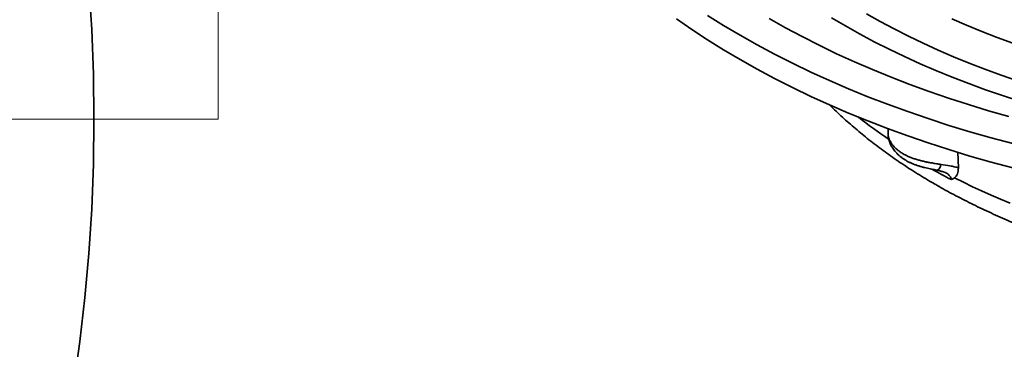
# Model space of a CAD drawing. Units: inches. Extents: x 0.1 to 8.4, y 0.1 to 10.9.
# Drawn here: x 6.5 to 7.2, y 8.2 to 8.5 of the extents above; entities that cross this region are included whole.
import ezdxf

# ---------------------------------------------------------------- set-up
doc = ezdxf.new("R2010")
doc.units = ezdxf.units.IN
doc.header["$MEASUREMENT"] = 0
doc.linetypes.add('PHANTOM', pattern=[0.5, 0.25, -0.05, 0.05, -0.05, 0.05, -0.05])

msp = doc.modelspace()

# ---------------------------------------------------------------- linework, layer by layer
at = {"color": 7, "linetype": 'Continuous', "lineweight": 18}
msp.add_line((6.61607256, 8.38838651), (6.61607256, 8.86082745), dxfattribs=at)
at = {"color": 7, "linetype": 'PHANTOM', "lineweight": 18}
msp.add_line((6.61607256, 8.38838651), (3.99656413, 8.38838651), dxfattribs=at)
at = {"color": 7, "linetype": 'Continuous', "lineweight": 35}
for p, q in [((7.08489295, 8.38179533), (7.08489295, 8.37799019)), ((7.0849049, 8.37799032), (7.08490873, 8.37790149)), ((7.13371179, 8.36528763), (7.13412175, 8.3543879))]:
    msp.add_line(p, q, dxfattribs=at)
at = {"color": 7, "linetype": 'Continuous', "lineweight": 35, "flags": 128}
for points in [[(6.93689899, 8.4586844), (6.94753587, 8.45130121), (6.95850389, 8.44408129), (6.96979555, 8.4370296), (6.98140308, 8.43015094)], [(6.95850389, 8.46109256), (6.96979555, 8.45404086), (6.98140308, 8.44716221)], [(7.00165873, 8.45885555), (7.01303702, 8.45245675), (7.02470155, 8.44623209), (7.03664437, 8.44018584), (7.04885725, 8.43432214), (7.06133183, 8.42864499), (7.07405957, 8.42315831), (7.0870317, 8.41786583), (7.10023942, 8.41277121), (7.11367361, 8.40787792), (7.12732509, 8.40318932), (7.14118447, 8.39870862), (7.15524229, 8.39443889), (7.16948891, 8.39038307)], [(7.12950043, 8.4586666), (7.13987926, 8.45419247), (7.15045741, 8.44987673), (7.16122763, 8.4457223), (7.17218255, 8.44173207)], [(6.98140308, 8.44716221), (6.99331855, 8.44046133), (7.00553376, 8.43394279), (7.01804038, 8.42761109), (7.03082982, 8.42147055), (7.04389336, 8.41552541), (7.05722195, 8.40977968), (7.07080654, 8.40423736), (7.08463778, 8.39890221), (7.09870619, 8.3937779), (7.11300216, 8.38886795), (7.12751586, 8.38417572), (7.14223736, 8.37970442), (7.15715658, 8.37545713), (7.17226328, 8.37143675)], [(6.98140308, 8.43015094), (6.99331855, 8.42345006), (7.00553376, 8.41693152), (7.01804038, 8.41059982), (7.03082982, 8.40445928), (7.04389336, 8.39851414), (7.05722195, 8.39276841), (7.07080654, 8.38722609), (7.08463778, 8.38189094), (7.09870619, 8.37676663), (7.11300216, 8.37185668), (7.12751586, 8.36716445), (7.14223736, 8.36269315), (7.15715658, 8.35844586), (7.17226328, 8.35442548)], [(7.13135347, 8.34742084), (7.13762096, 8.34429985), (7.14398609, 8.34124542), (7.15044671, 8.33825856), (7.15700068, 8.33534026), (7.16364579, 8.33249149), (7.17037988, 8.3297132)]]:
    msp.add_lwpolyline(points, dxfattribs=at)
at = {"color": 8, "linetype": 'Continuous', "lineweight": 35, "flags": 128}
for points in [[(7.045336, 8.45946571), (7.05504114, 8.45371441)], [(7.06982943, 8.46221338), (7.07939988, 8.45683128), (7.08921107, 8.45159563), (7.0992563, 8.44651004), (7.10952871, 8.441578), (7.12002127, 8.4368029), (7.13072671, 8.43218796), (7.14163779, 8.42773641), (7.15274696, 8.42345126), (7.16404663, 8.41933544), (7.17552905, 8.4153918)], [(7.05504114, 8.45371441), (7.06500376, 8.44811175), (7.07521703, 8.44266158), (7.08567389, 8.43736758), (7.09636726, 8.43223344), (7.10728974, 8.42726264), (7.1184339, 8.42245861), (7.12979208, 8.41782463), (7.14135649, 8.41336388), (7.15311921, 8.40907941), (7.16507218, 8.40497417), (7.1772072, 8.40105096)]]:
    msp.add_lwpolyline(points, dxfattribs=at)
at = {"color": 7, "linetype": 'Continuous', "lineweight": 35}
msp.add_circle((5.30909115, 8.38838651), 1.22, dxfattribs=at)
at = {"color": 8, "linetype": 'Continuous', "lineweight": 35}
for centre, radius, start, end in [((7.28551955, 8.66989881), 0.35691559, 231.67968114, 235.88352111), ((7.33550604, 8.74761263), 0.45132271, 240.84117226, 242.80270936), ((7.1159299, 8.35741749), 0.00591855, 307.23476858, 354.77844662)]:
    msp.add_arc(centre, radius, start, end, dxfattribs=at)
at = {"color": 7, "linetype": 'Continuous', "lineweight": 35}
for points, knots in [([(7.04395997, 8.39852639), (7.04408574, 8.39839865), (7.04558739, 8.39687342), (7.04857379, 8.3939999), (7.05292857, 8.38990904), (7.05741248, 8.38587471), (7.06200861, 8.38189106), (7.06671919, 8.37796146), (7.0715413, 8.37408665), (7.07647334, 8.37026806), (7.08151335, 8.36650687), (7.08665946, 8.36280426), (7.09190956, 8.35916126), (7.09726188, 8.35557896), (7.10271435, 8.35205839), (7.10826493, 8.34860045), (7.11322158, 8.34562095), (7.11735213, 8.34320935), (7.12152188, 8.34082495), (7.12645703, 8.33807903), (7.13239502, 8.33489132), (7.13842052, 8.33177068), (7.14453178, 8.32871769), (7.15072676, 8.32573302), (7.15700354, 8.32281734), (7.16335999, 8.31997127), (7.16979414, 8.31719536), (7.17630408, 8.31449034), (7.18288762, 8.31185657), (7.18954285, 8.30929478), (7.19626771, 8.30680537), (7.20306017, 8.30438896), (7.20991818, 8.30204592), (7.21683969, 8.2997768), (7.22382266, 8.29758201), (7.23086501, 8.29546204), (7.23796466, 8.29341731), (7.24511954, 8.29144817), (7.25232755, 8.28955509), (7.2595866, 8.2877384), (7.26689459, 8.28599851), (7.27424939, 8.28433574), (7.28164891, 8.28275048), (7.28909097, 8.28124299), (7.29657346, 8.27981355), (7.30409421, 8.27846257), (7.31165109, 8.27719023), (7.31924192, 8.27599683), (7.32686452, 8.27488257), (7.33451671, 8.27384776), (7.34219631, 8.27289253), (7.34990111, 8.27201713), (7.35762895, 8.27122173), (7.36537759, 8.27050647), (7.37314483, 8.26987157), (7.38092845, 8.26931705), (7.38872626, 8.26884316), (7.396536, 8.26844987), (7.40435545, 8.26813737), (7.4121824, 8.26790564), (7.42001461, 8.26775474), (7.42784985, 8.26768477), (7.43568589, 8.26769572), (7.44352049, 8.2677875), (7.45135139, 8.26796018), (7.45917637, 8.26821373), (7.46699319, 8.26854804), (7.47479962, 8.26896305), (7.48259344, 8.26945872), (7.49037244, 8.27003485), (7.49813439, 8.27069143), (7.5058771, 8.27142822), (7.51359835, 8.27224515), (7.52129593, 8.27314199), (7.52896767, 8.27411856), (7.53661137, 8.2751747), (7.54422486, 8.27631019), (7.55180595, 8.27752471), (7.5593525, 8.27881808), (7.56686233, 8.28019002), (7.5743333, 8.28164028), (7.58176327, 8.28316854), (7.58915012, 8.28477446), (7.59649174, 8.28645774), (7.60378599, 8.28821809), (7.61103078, 8.29005511), (7.61822406, 8.29196836), (7.62536367, 8.29395764), (7.6324476, 8.29602241), (7.63947378, 8.2981623), (7.64644015, 8.30037691), (7.65334464, 8.30266582), (7.66018526, 8.30502852), (7.66696, 8.30746458), (7.67366676, 8.30997357), (7.68030364, 8.31255486), (7.68686851, 8.31520814), (7.69335953, 8.3179327), (7.69977454, 8.32072816), (7.70611174, 8.32359382), (7.71236901, 8.32652921), (7.7185444, 8.32953371), (7.72463601, 8.33260666), (7.73064182, 8.33574747), (7.73655984, 8.33895543), (7.74238815, 8.34222992), (7.74812475, 8.34557015), (7.7537677, 8.34897544), (7.75931504, 8.35244493), (7.76476469, 8.35597782), (7.77011476, 8.35957314), (7.77536313, 8.3632301), (7.78050795, 8.3669476), (7.78554723, 8.37072471), (7.79047904, 8.37456033), (7.7953015, 8.37845332), (7.80001239, 8.38240265), (7.80461082, 8.38640656), (7.80909155, 8.39046543), (7.81338397, 8.39449605), (7.81612323, 8.39720216), (7.81745291, 8.39851575)], [0, 0, 0, 0, 0.0007763391, 0.0092691887, 0.0177747095, 0.0262916249, 0.0348186937, 0.0433547097, 0.0518985193, 0.0604490304, 0.0690051932, 0.0775660353, 0.0861306603, 0.0946982183, 0.1032679388, 0.1118391182, 0.1204111176, 0.1258401204, 0.1303973998, 0.1389699524, 0.1475406104, 0.1561099451, 0.1646776191, 0.1732433524, 0.1818069085, 0.1903680581, 0.1989266461, 0.2074825425, 0.2160356166, 0.2245858043, 0.2331330428, 0.241677307, 0.250218554, 0.2587568226, 0.2672921003, 0.2758244346, 0.284353856, 0.2928804206, 0.3014042028, 0.3099252685, 0.3184436985, 0.3269595913, 0.335473032, 0.3439841215, 0.3524929478, 0.3609996463, 0.3695042936, 0.3780070449, 0.3865079714, 0.3950072263, 0.4035048848, 0.4120011247, 0.4204960293, 0.4289897537, 0.4374823636, 0.4459740459, 0.4544649086, 0.462955073, 0.4714446421, 0.479933777, 0.4884226052, 0.4969112356, 0.5053997984, 0.5138884226, 0.5223772009, 0.5308662599, 0.5393557274, 0.5478457442, 0.5563363935, 0.5648278452, 0.5733202163, 0.5818136464, 0.5903082529, 0.5988041162, 0.6073014437, 0.615800311, 0.6243008491, 0.6328031964, 0.6413074366, 0.6498137373, 0.6583221735, 0.6668328803, 0.6753459683, 0.6838615476, 0.6923797296, 0.7009005839, 0.7094242587, 0.7179507817, 0.7264802767, 0.735012823, 0.7435484511, 0.7520872466, 0.7606292363, 0.769174472, 0.777722948, 0.7862746841, 0.7948296405, 0.803387811, 0.8119491119, 0.8205134752, 0.8290807736, 0.8376508724, 0.8462235962, 0.854798731, 0.8633760219, 0.8719551755, 0.8805358471, 0.8891176451, 0.8977001201, 0.9062826526, 0.9148645877, 0.9234452781, 0.9320240021, 0.9405999646, 0.9491723185, 0.9577401242, 0.9663023929, 0.9748580544, 0.9834059851, 0.9919449904, 1, 1, 1, 1]), ([(7.08495268, 8.37711025), (7.08495597, 8.3769962), (7.08497189, 8.37644396), (7.08511604, 8.3754507), (7.08539225, 8.3741153), (7.08580878, 8.3727541), (7.08632987, 8.37143904), (7.08697003, 8.37011432), (7.08774722, 8.36876413), (7.08868705, 8.36737559), (7.08976547, 8.36600147), (7.09097459, 8.36465996), (7.09230327, 8.36336855), (7.09374128, 8.36214081), (7.09527821, 8.36098787), (7.0968987, 8.35992388), (7.09861022, 8.35894452), (7.10041726, 8.35804022), (7.10234198, 8.35719891), (7.1043486, 8.35643199), (7.1064054, 8.35574294), (7.10847914, 8.35513171), (7.1105436, 8.3545934), (7.11256816, 8.35412481), (7.11449905, 8.35372195), (7.11630498, 8.35336278), (7.11796365, 8.35303671), (7.11901206, 8.35281775), (7.11951316, 8.3527131)], [0, 0, 0, 0, 0.0081250966, 0.039340151, 0.0723710201, 0.1070315925, 0.1417843432, 0.1760469025, 0.2152342154, 0.2560013595, 0.2979787761, 0.3406564346, 0.3836470942, 0.4266840144, 0.4696591159, 0.5125159604, 0.5543745041, 0.5982471427, 0.6430938289, 0.6884189247, 0.7333884304, 0.7774720492, 0.8203195623, 0.8617250389, 0.9010066646, 0.9365177978, 0.9696578432, 1, 1, 1, 1]), ([(7.12182389, 8.35687886), (7.12404249, 8.35654584), (7.12620097, 8.35622184), (7.12932286, 8.35563703), (7.13034121, 8.35542535), (7.13229076, 8.35495242), (7.13322727, 8.3546904), (7.13412175, 8.3543879)], [0, 0, 0, 0, 0.5, 0.5, 0.75, 0.75, 1, 1, 1, 1]), ([(7.13412175, 8.3543879), (7.13415035, 8.35360651), (7.13410815, 8.35287244), (7.13389103, 8.35149326), (7.13371425, 8.35084411), (7.13323339, 8.34965594), (7.132934, 8.34912478), (7.1322265, 8.34817994), (7.13181717, 8.34776236), (7.13135346, 8.34742083)], [0, 0, 0, 0, 0.25, 0.25, 0.5, 0.5, 0.75, 0.75, 1, 1, 1, 1]), ([(7.11951385, 8.35270314), (7.11971621, 8.3526605), (7.12028398, 8.35254085), (7.12117029, 8.35233631), (7.12215841, 8.35209029), (7.12305713, 8.35183767), (7.12385088, 8.35158334), (7.12449994, 8.35134291), (7.12498085, 8.35113753), (7.12518389, 8.35103321), (7.12527025, 8.35098883)], [0, 0, 0, 0, 0.085434997, 0.239710063, 0.384536963, 0.52909108, 0.667600169, 0.795188864, 0.912890711, 1, 1, 1, 1])]:
    msp.add_open_spline(points, degree=3, knots=knots, dxfattribs=at)
at = {"color": 8, "linetype": 'Continuous', "lineweight": 35}
for points, knots in [([(7.08490873, 8.37790149), (7.08491283, 8.37766567), (7.08492277, 8.37709509), (7.08512978, 8.37599727), (7.08555723, 8.37462847), (7.08627548, 8.37307919), (7.08724941, 8.37149397), (7.08846803, 8.36991657), (7.08990629, 8.36839216), (7.0915597, 8.3669252), (7.09344052, 8.36552356), (7.09524638, 8.36438801), (7.09711191, 8.36336271), (7.09901728, 8.36244067), (7.10133778, 8.36147889), (7.10380199, 8.3606093), (7.10625505, 8.35987234), (7.10864331, 8.35925427), (7.11095507, 8.3587294), (7.11332688, 8.35825556), (7.1159404, 8.3577897), (7.11878498, 8.35733435), (7.12080791, 8.35703114), (7.12182389, 8.35687886)], [0, 0, 0, 0, 0.028866029, 0.069842381, 0.122054004, 0.174269611, 0.228122529, 0.281977755, 0.334241742, 0.386506169, 0.440276313, 0.494046481, 0.525233466, 0.574213178, 0.623192864, 0.673404263, 0.72361499, 0.765611291, 0.807606666, 0.850419397, 0.893230692, 0.946377188, 1, 1, 1, 1]), ([(7.12922634, 8.34618907), (7.12918856, 8.34639844), (7.12907191, 8.34704478), (7.12866045, 8.34806919), (7.12812058, 8.34881732), (7.12757975, 8.34939895), (7.12710437, 8.34983522), (7.12627569, 8.35044572), (7.12560647, 8.35079229), (7.12526045, 8.35097148)], [0, 0, 0, 0, 0.104077304, 0.321287836, 0.547167136, 0.550490327, 0.694977188, 0.842285826, 1, 1, 1, 1])]:
    msp.add_open_spline(points, degree=3, knots=knots, dxfattribs=at)
at = {"color": 7, "linetype": 'Continuous', "lineweight": 35}
msp.add_open_spline([(7.13135346, 8.34742083), (7.13066328, 8.3469125), (7.12994312, 8.3465222), (7.12922634, 8.34618906)], degree=3, dxfattribs=at)

doc.saveas('drawing.dxf')
